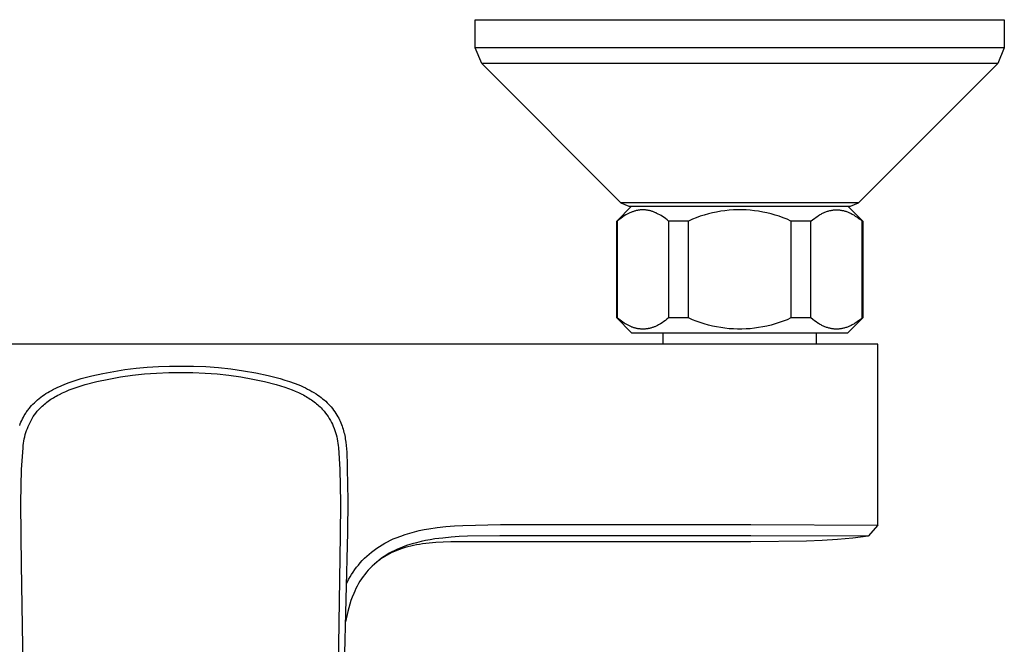
# Model space of a CAD drawing. Units: millimetres. Extents: x -272 to 291, y -262 to 186.
# Drawn here: x 159 to 291, y -149 to -65 of the extents above; entities that cross this region are included whole.
import ezdxf

# ---------------------------------------------------------------- set-up
doc = ezdxf.new("R2010")
doc.units = ezdxf.units.MM
doc.header["$MEASUREMENT"] = 0
doc.layers.add('Default', color=7, linetype='Continuous', true_color=0x000000)

msp = doc.modelspace()

# ---------------------------------------------------------------- linework, layer by layer
at = {"layer": 'Default', "color": 7, "true_color": 0xffffff}
for p, q in [((220.48, -69.04), (220.48, -65.28)), ((220.48, -65.28), (291.48, -65.28)), ((291.48, -65.28), (291.48, -69.04)), ((278.28, -69.04), (220.48, -69.04)), ((221.36, -71.16), (220.48, -69.04)), ((287.76, -69.04), (278.28, -69.04)), ((290.54, -69.04), (287.76, -69.04)), ((291.25, -69.04), (290.54, -69.04)), ((291.48, -69.04), (290.6, -71.16)), ((291.43, -69.04), (291.25, -69.04)), ((291.47, -69.04), (291.43, -69.04)), ((291.48, -69.04), (291.47, -69.04)), ((291.48, -69.04), (291.48, -69.04)), ((291.48, -69.04), (291.48, -69.04)), ((291.48, -69.04), (291.48, -69.04)), ((277.72, -71.16), (221.36, -71.16)), ((240.04, -89.84), (221.36, -71.16)), ((290.6, -71.16), (271.92, -89.84)), ((286.98, -71.16), (277.72, -71.16)), ((289.68, -71.16), (286.98, -71.16)), ((290.38, -71.16), (289.68, -71.16)), ((290.55, -71.16), (290.38, -71.16)), ((290.59, -71.16), (290.55, -71.16)), ((290.6, -71.16), (290.59, -71.16)), ((290.6, -71.16), (290.6, -71.16)), ((290.6, -71.16), (290.6, -71.16)), ((290.6, -71.16), (290.6, -71.16)), ((239.48, -92.28), (241.48, -90.28)), ((240.04, -89.84), (240.04, -89.84)), ((243.58, -89.84), (240.04, -89.84)), ((240.04, -89.84), (241.1, -90.28)), ((241.1, -90.28), (270.86, -90.28)), ((241.35, -91.14), (241.25, -91.18)), ((241.44, -91.1), (241.35, -91.14)), ((241.53, -91.06), (241.44, -91.1)), ((241.63, -91.03), (241.53, -91.06)), ((241.72, -91), (241.63, -91.03)), ((241.81, -90.97), (241.72, -91)), ((241.9, -90.94), (241.81, -90.97)), ((241.99, -90.91), (241.9, -90.94)), ((242.08, -90.89), (241.99, -90.91)), ((242.17, -90.87), (242.08, -90.89)), ((242.26, -90.85), (242.17, -90.87)), ((242.35, -90.84), (242.26, -90.85)), ((242.44, -90.82), (242.35, -90.84)), ((242.53, -90.81), (242.44, -90.82)), ((242.62, -90.8), (242.53, -90.81)), ((242.71, -90.79), (242.62, -90.8)), ((242.8, -90.79), (242.71, -90.79)), ((242.89, -90.78), (242.8, -90.79)), ((242.98, -90.78), (242.89, -90.78)), ((243.07, -90.78), (242.98, -90.78)), ((243.16, -90.79), (243.07, -90.78)), ((243.25, -90.79), (243.16, -90.79)), ((243.34, -90.8), (243.25, -90.79)), ((243.43, -90.81), (243.34, -90.8)), ((243.52, -90.82), (243.43, -90.81)), ((243.61, -90.83), (243.52, -90.82)), ((271.92, -89.84), (243.58, -89.84)), ((243.7, -90.85), (243.61, -90.83)), ((243.78, -90.87), (243.7, -90.85)), ((243.87, -90.89), (243.78, -90.87)), ((243.96, -90.91), (243.87, -90.89)), ((244.06, -90.93), (243.96, -90.91)), ((244.15, -90.96), (244.06, -90.93)), ((244.24, -90.99), (244.15, -90.96)), ((244.33, -91.02), (244.24, -90.99)), ((244.42, -91.05), (244.33, -91.02)), ((244.51, -91.09), (244.42, -91.05)), ((244.6, -91.12), (244.51, -91.09)), ((244.69, -91.16), (244.6, -91.12)), ((252.88, -91.08), (252.33, -91.19)), ((253.44, -90.98), (252.88, -91.08)), ((254, -90.9), (253.44, -90.98)), ((254.57, -90.84), (254, -90.9)), ((255.13, -90.8), (254.57, -90.84)), ((255.7, -90.78), (255.13, -90.8)), ((256.27, -90.78), (255.7, -90.78)), ((256.83, -90.8), (256.27, -90.78)), ((257.4, -90.84), (256.83, -90.8)), ((257.96, -90.9), (257.4, -90.84)), ((258.52, -90.98), (257.96, -90.9)), ((259.08, -91.08), (258.52, -90.98)), ((259.64, -91.19), (259.08, -91.08)), ((267.21, -91.19), (267.32, -91.14)), ((267.32, -91.14), (267.42, -91.1)), ((267.42, -91.1), (267.53, -91.06)), ((267.53, -91.06), (267.63, -91.02)), ((267.63, -91.02), (267.74, -90.98)), ((267.74, -90.98), (267.84, -90.95)), ((267.84, -90.95), (267.94, -90.92)), ((267.94, -90.92), (268.05, -90.89)), ((268.05, -90.89), (268.15, -90.87)), ((268.15, -90.87), (268.25, -90.85)), ((268.25, -90.85), (268.36, -90.83)), ((268.36, -90.83), (268.46, -90.82)), ((268.46, -90.82), (268.56, -90.8)), ((268.56, -90.8), (268.66, -90.79)), ((268.66, -90.79), (268.77, -90.79)), ((268.77, -90.79), (268.87, -90.78)), ((268.87, -90.78), (268.97, -90.78)), ((268.97, -90.78), (269.07, -90.78)), ((269.07, -90.78), (269.18, -90.79)), ((269.18, -90.79), (269.28, -90.79)), ((269.28, -90.79), (269.38, -90.8)), ((269.38, -90.8), (269.48, -90.82)), ((269.48, -90.82), (269.59, -90.83)), ((269.59, -90.83), (269.69, -90.85)), ((269.69, -90.85), (269.79, -90.87)), ((269.79, -90.87), (269.9, -90.89)), ((269.9, -90.89), (270, -90.92)), ((270, -90.92), (270.1, -90.95)), ((270.1, -90.95), (270.21, -90.98)), ((270.21, -90.98), (270.31, -91.02)), ((270.31, -91.02), (270.42, -91.06)), ((270.42, -91.06), (270.52, -91.1)), ((270.48, -90.28), (272.48, -92.28)), ((270.52, -91.1), (270.63, -91.14)), ((270.63, -91.14), (270.73, -91.19)), ((270.86, -90.28), (271.92, -89.84)), ((239.48, -92.28), (239.55, -92.28)), ((239.48, -105.28), (239.48, -92.28)), ((239.78, -92.1), (239.55, -92.28)), ((239.55, -92.28), (239.55, -105.28)), ((240.01, -91.92), (239.78, -92.1)), ((240.25, -91.75), (240.01, -91.92)), ((240.49, -91.59), (240.25, -91.75)), ((240.68, -91.47), (240.49, -91.59)), ((240.88, -91.37), (240.68, -91.47)), ((240.97, -91.32), (240.88, -91.37)), ((241.07, -91.27), (240.97, -91.32)), ((241.16, -91.22), (241.07, -91.27)), ((241.25, -91.18), (241.16, -91.22)), ((244.79, -91.2), (244.69, -91.16)), ((244.88, -91.25), (244.79, -91.2)), ((244.97, -91.3), (244.88, -91.25)), ((245.06, -91.34), (244.97, -91.3)), ((245.25, -91.45), (245.06, -91.34)), ((245.44, -91.56), (245.25, -91.45)), ((245.64, -91.69), (245.44, -91.56)), ((245.83, -91.82), (245.64, -91.69)), ((246.03, -91.96), (245.83, -91.82)), ((246.23, -92.12), (246.03, -91.96)), ((246.43, -92.28), (246.23, -92.12)), ((249.11, -92.28), (246.43, -92.28)), ((246.43, -92.28), (246.43, -105.28)), ((249.63, -92.05), (249.11, -92.28)), ((249.11, -105.28), (249.11, -92.28)), ((250.15, -91.84), (249.63, -92.05)), ((250.69, -91.65), (250.15, -91.84)), ((251.23, -91.48), (250.69, -91.65)), ((251.77, -91.33), (251.23, -91.48)), ((252.33, -91.19), (251.77, -91.33)), ((260.19, -91.33), (259.64, -91.19)), ((260.73, -91.48), (260.19, -91.33)), ((261.27, -91.65), (260.73, -91.48)), ((261.81, -91.84), (261.27, -91.65)), ((262.34, -92.05), (261.81, -91.84)), ((262.86, -92.28), (262.34, -92.05)), ((265.53, -92.28), (262.86, -92.28)), ((262.86, -92.28), (262.86, -105.28)), ((265.53, -92.28), (265.77, -92.09)), ((265.53, -105.28), (265.53, -92.28)), ((265.77, -92.09), (266, -91.92)), ((266, -91.92), (266.23, -91.76)), ((266.23, -91.76), (266.45, -91.61)), ((266.45, -91.61), (266.56, -91.54)), ((266.56, -91.54), (266.67, -91.47)), ((266.67, -91.47), (266.78, -91.41)), ((266.78, -91.41), (266.89, -91.35)), ((266.89, -91.35), (267, -91.29)), ((267, -91.29), (267.1, -91.24)), ((267.1, -91.24), (267.21, -91.19)), ((270.73, -91.19), (270.84, -91.24)), ((270.84, -91.24), (270.95, -91.29)), ((270.95, -91.29), (271.06, -91.35)), ((271.06, -91.35), (271.16, -91.41)), ((271.16, -91.41), (271.27, -91.47)), ((271.27, -91.47), (271.38, -91.54)), ((271.38, -91.54), (271.49, -91.61)), ((271.49, -91.61), (271.72, -91.76)), ((271.72, -91.76), (271.94, -91.92)), ((271.94, -91.92), (272.17, -92.09)), ((272.17, -92.09), (272.41, -92.28)), ((272.41, -92.28), (272.48, -92.28)), ((272.41, -105.28), (272.41, -92.28)), ((272.48, -92.28), (272.48, -105.28)), ((239.55, -105.28), (239.48, -105.28)), ((239.48, -105.28), (241.48, -107.28)), ((239.74, -105.44), (239.55, -105.28)), ((239.93, -105.58), (239.74, -105.44)), ((240.11, -105.72), (239.93, -105.58)), ((246.01, -105.62), (245.79, -105.77)), ((246.22, -105.45), (246.01, -105.62)), ((246.43, -105.28), (246.22, -105.45)), ((249.11, -105.28), (246.43, -105.28)), ((249.63, -105.51), (249.11, -105.28)), ((250.15, -105.72), (249.63, -105.51)), ((262.34, -105.51), (261.81, -105.72)), ((262.86, -105.28), (262.34, -105.51)), ((265.53, -105.28), (262.86, -105.28)), ((265.77, -105.47), (265.53, -105.28)), ((266, -105.65), (265.77, -105.47)), ((266.23, -105.81), (266, -105.65)), ((270.48, -107.28), (272.48, -105.28)), ((271.94, -105.65), (271.72, -105.81)), ((272.17, -105.47), (271.94, -105.65)), ((272.41, -105.28), (272.17, -105.47)), ((272.48, -105.28), (272.41, -105.28)), ((240.3, -105.84), (240.11, -105.72)), ((240.48, -105.96), (240.3, -105.84)), ((240.65, -106.07), (240.48, -105.96)), ((240.83, -106.17), (240.65, -106.07)), ((241.01, -106.26), (240.83, -106.17)), ((241.18, -106.35), (241.01, -106.26)), ((241.27, -106.39), (241.18, -106.35)), ((241.35, -106.43), (241.27, -106.39)), ((241.44, -106.46), (241.35, -106.43)), ((241.52, -106.5), (241.44, -106.46)), ((241.61, -106.53), (241.52, -106.5)), ((241.69, -106.56), (241.61, -106.53)), ((241.78, -106.59), (241.69, -106.56)), ((241.86, -106.61), (241.78, -106.59)), ((241.95, -106.64), (241.86, -106.61)), ((242.03, -106.66), (241.95, -106.64)), ((242.12, -106.68), (242.03, -106.66)), ((242.2, -106.7), (242.12, -106.68)), ((242.29, -106.72), (242.2, -106.7)), ((242.37, -106.73), (242.29, -106.72)), ((242.45, -106.74), (242.37, -106.73)), ((242.54, -106.75), (242.45, -106.74)), ((242.62, -106.76), (242.54, -106.75)), ((242.71, -106.77), (242.62, -106.76)), ((242.79, -106.78), (242.71, -106.77)), ((242.87, -106.78), (242.79, -106.78)), ((242.96, -106.78), (242.87, -106.78)), ((243.04, -106.78), (242.96, -106.78)), ((243.12, -106.78), (243.04, -106.78)), ((243.21, -106.78), (243.12, -106.78)), ((243.29, -106.77), (243.21, -106.78)), ((243.38, -106.76), (243.29, -106.77)), ((243.46, -106.75), (243.38, -106.76)), ((243.54, -106.74), (243.46, -106.75)), ((243.63, -106.73), (243.54, -106.74)), ((243.71, -106.71), (243.63, -106.73)), ((243.8, -106.69), (243.71, -106.71)), ((243.88, -106.68), (243.8, -106.69)), ((243.97, -106.65), (243.88, -106.68)), ((244.05, -106.63), (243.97, -106.65)), ((244.14, -106.61), (244.05, -106.63)), ((244.23, -106.58), (244.14, -106.61)), ((244.31, -106.55), (244.23, -106.58)), ((244.4, -106.52), (244.31, -106.55)), ((244.49, -106.49), (244.4, -106.52)), ((244.57, -106.45), (244.49, -106.49)), ((244.66, -106.41), (244.57, -106.45)), ((244.75, -106.38), (244.66, -106.41)), ((244.84, -106.33), (244.75, -106.38)), ((244.93, -106.29), (244.84, -106.33)), ((245.1, -106.2), (244.93, -106.29)), ((245.34, -106.06), (245.1, -106.2)), ((245.57, -105.92), (245.34, -106.06)), ((245.79, -105.77), (245.57, -105.92)), ((250.69, -105.91), (250.15, -105.72)), ((251.23, -106.08), (250.69, -105.91)), ((251.77, -106.24), (251.23, -106.08)), ((252.33, -106.37), (251.77, -106.24)), ((252.88, -106.49), (252.33, -106.37)), ((253.44, -106.58), (252.88, -106.49)), ((254, -106.66), (253.44, -106.58)), ((254.57, -106.72), (254, -106.66)), ((255.13, -106.76), (254.57, -106.72)), ((255.7, -106.78), (255.13, -106.76)), ((256.27, -106.78), (255.7, -106.78)), ((256.83, -106.76), (256.27, -106.78)), ((257.4, -106.72), (256.83, -106.76)), ((257.96, -106.66), (257.4, -106.72)), ((258.52, -106.58), (257.96, -106.66)), ((259.08, -106.49), (258.52, -106.58)), ((259.64, -106.37), (259.08, -106.49)), ((260.19, -106.24), (259.64, -106.37)), ((260.73, -106.08), (260.19, -106.24)), ((261.27, -105.91), (260.73, -106.08)), ((261.81, -105.72), (261.27, -105.91)), ((266.45, -105.96), (266.23, -105.81)), ((266.56, -106.02), (266.45, -105.96)), ((266.67, -106.09), (266.56, -106.02)), ((266.78, -106.15), (266.67, -106.09)), ((266.89, -106.21), (266.78, -106.15)), ((267, -106.27), (266.89, -106.21)), ((267.1, -106.32), (267, -106.27)), ((267.21, -106.37), (267.1, -106.32)), ((267.32, -106.42), (267.21, -106.37)), ((267.42, -106.46), (267.32, -106.42)), ((267.53, -106.51), (267.42, -106.46)), ((267.63, -106.54), (267.53, -106.51)), ((267.74, -106.58), (267.63, -106.54)), ((267.84, -106.61), (267.74, -106.58)), ((267.94, -106.64), (267.84, -106.61)), ((268.05, -106.67), (267.94, -106.64)), ((268.15, -106.69), (268.05, -106.67)), ((268.25, -106.71), (268.15, -106.69)), ((268.36, -106.73), (268.25, -106.71)), ((268.46, -106.75), (268.36, -106.73)), ((268.56, -106.76), (268.46, -106.75)), ((268.66, -106.77), (268.56, -106.76)), ((268.77, -106.78), (268.66, -106.77)), ((268.87, -106.78), (268.77, -106.78)), ((268.97, -106.78), (268.87, -106.78)), ((269.07, -106.78), (268.97, -106.78)), ((269.18, -106.78), (269.07, -106.78)), ((269.28, -106.77), (269.18, -106.78)), ((269.38, -106.76), (269.28, -106.77)), ((269.48, -106.75), (269.38, -106.76)), ((269.59, -106.73), (269.48, -106.75)), ((269.69, -106.71), (269.59, -106.73)), ((269.79, -106.69), (269.69, -106.71)), ((269.9, -106.67), (269.79, -106.69)), ((270, -106.64), (269.9, -106.67)), ((270.1, -106.61), (270, -106.64)), ((270.21, -106.58), (270.1, -106.61)), ((270.31, -106.54), (270.21, -106.58)), ((270.42, -106.51), (270.31, -106.54)), ((270.52, -106.46), (270.42, -106.51)), ((270.63, -106.42), (270.52, -106.46)), ((270.73, -106.37), (270.63, -106.42)), ((270.84, -106.32), (270.73, -106.37)), ((270.95, -106.27), (270.84, -106.32)), ((271.06, -106.21), (270.95, -106.27)), ((271.16, -106.15), (271.06, -106.21)), ((271.27, -106.09), (271.16, -106.15)), ((271.38, -106.02), (271.27, -106.09)), ((271.49, -105.96), (271.38, -106.02)), ((271.72, -105.81), (271.49, -105.96)), ((241.48, -107.28), (270.48, -107.28)), ((245.73, -108.79), (245.73, -107.28)), ((266.23, -107.28), (266.23, -108.79)), ((274.49, -108.79), (87.48, -108.79)), ((274.49, -133.07), (274.49, -108.79)), ((172.01, -112.44), (173.5, -112.2)), ((173.5, -112.2), (174.98, -112.02)), ((174.98, -112.02), (176.48, -111.88)), ((176.48, -111.88), (177.98, -111.78)), ((177.98, -111.78), (179.48, -111.74)), ((179.48, -111.74), (180.98, -111.74)), ((180.98, -111.74), (182.67, -111.74)), ((182.67, -111.74), (184.35, -111.8)), ((184.35, -111.8), (186.04, -111.93)), ((186.04, -111.93), (187.72, -112.11)), ((187.72, -112.11), (189.39, -112.35)), ((166.53, -113.75), (167.08, -113.58)), ((167.08, -113.58), (167.62, -113.41)), ((167.62, -113.41), (169.07, -113.04)), ((169.07, -113.04), (170.54, -112.72)), ((169.74, -113.81), (171.32, -113.47)), ((170.54, -112.72), (172.01, -112.44)), ((171.32, -113.47), (172.91, -113.19)), ((172.91, -113.19), (174.52, -112.96)), ((174.52, -112.96), (176.13, -112.79)), ((176.13, -112.79), (177.74, -112.67)), ((177.74, -112.67), (179.36, -112.61)), ((179.36, -112.61), (180.98, -112.6)), ((180.98, -112.6), (181.01, -112.6)), ((181.01, -112.6), (182.62, -112.61)), ((182.62, -112.61), (184.24, -112.67)), ((184.24, -112.67), (185.85, -112.79)), ((185.85, -112.79), (187.45, -112.96)), ((187.45, -112.96), (189.05, -113.19)), ((189.05, -113.19), (190.64, -113.47)), ((189.39, -112.35), (191.05, -112.64)), ((190.64, -113.47), (192.22, -113.81)), ((191.05, -112.64), (192.7, -113)), ((192.7, -113), (194.34, -113.41)), ((194.34, -113.41), (194.96, -113.6)), ((194.96, -113.6), (195.58, -113.8)), ((163.64, -114.99), (163.89, -114.85)), ((163.89, -114.85), (164.14, -114.72)), ((164.14, -114.72), (164.4, -114.6)), ((164.4, -114.6), (164.92, -114.36)), ((164.92, -114.36), (165.45, -114.14)), ((165.45, -114.14), (165.99, -113.94)), ((165.99, -113.94), (166.53, -113.75)), ((166, -114.94), (166.53, -114.74)), ((166.53, -114.74), (167.07, -114.55)), ((167.07, -114.55), (167.62, -114.37)), ((167.62, -114.37), (168.17, -114.21)), ((168.17, -114.21), (169.74, -113.81)), ((192.22, -113.81), (193.79, -114.21)), ((193.79, -114.21), (194.36, -114.38)), ((194.36, -114.38), (194.93, -114.56)), ((194.93, -114.56), (195.42, -114.74)), ((195.42, -114.74), (195.91, -114.92)), ((195.58, -113.8), (196.2, -114.03)), ((195.91, -114.92), (196.35, -115.1)), ((196.2, -114.03), (196.82, -114.27)), ((196.82, -114.27), (197.12, -114.4)), ((197.12, -114.4), (197.42, -114.53)), ((197.42, -114.53), (197.71, -114.67)), ((197.71, -114.67), (198, -114.82)), ((198, -114.82), (198.29, -114.97)), ((161.77, -116.26), (161.99, -116.08)), ((161.99, -116.08), (162.21, -115.91)), ((162.21, -115.91), (162.43, -115.74)), ((162.43, -115.74), (162.67, -115.58)), ((162.67, -115.58), (162.9, -115.42)), ((162.9, -115.42), (163.14, -115.27)), ((163.14, -115.27), (163.39, -115.13)), ((163.37, -116.31), (163.55, -116.19)), ((163.39, -115.13), (163.64, -114.99)), ((163.55, -116.19), (163.73, -116.08)), ((163.73, -116.08), (163.91, -115.97)), ((163.91, -115.97), (164.09, -115.86)), ((164.09, -115.86), (164.28, -115.75)), ((164.28, -115.75), (164.49, -115.64)), ((164.49, -115.64), (164.7, -115.53)), ((164.7, -115.53), (165.13, -115.32)), ((165.13, -115.32), (165.56, -115.12)), ((165.56, -115.12), (166, -114.94)), ((196.35, -115.1), (196.79, -115.29)), ((196.79, -115.29), (197.21, -115.5)), ((197.21, -115.5), (197.43, -115.61)), ((197.43, -115.61), (197.63, -115.72)), ((197.63, -115.72), (197.82, -115.83)), ((197.82, -115.83), (198, -115.94)), ((198, -115.94), (198.18, -116.05)), ((198.18, -116.05), (198.36, -116.16)), ((198.29, -114.97), (198.57, -115.13)), ((198.36, -116.16), (198.54, -116.28)), ((198.57, -115.13), (198.85, -115.29)), ((198.85, -115.29), (199.13, -115.47)), ((199.13, -115.47), (199.36, -115.62)), ((199.36, -115.62), (199.58, -115.78)), ((199.58, -115.78), (199.8, -115.94)), ((199.8, -115.94), (200.02, -116.11)), ((200.02, -116.11), (200.22, -116.28)), ((160.51, -117.58), (160.59, -117.47)), ((160.59, -117.47), (160.68, -117.36)), ((160.68, -117.36), (160.77, -117.25)), ((160.77, -117.25), (160.96, -117.04)), ((160.96, -117.04), (161.15, -116.83)), ((161.15, -116.83), (161.35, -116.64)), ((161.35, -116.64), (161.56, -116.44)), ((161.56, -116.44), (161.77, -116.26)), ((161.85, -117.65), (161.98, -117.51)), ((161.98, -117.51), (162.11, -117.37)), ((162.11, -117.37), (162.24, -117.23)), ((162.24, -117.23), (162.39, -117.09)), ((162.39, -117.09), (162.55, -116.96)), ((162.55, -116.96), (162.7, -116.82)), ((162.7, -116.82), (162.86, -116.69)), ((162.86, -116.69), (163.03, -116.56)), ((163.03, -116.56), (163.2, -116.44)), ((163.2, -116.44), (163.37, -116.31)), ((198.54, -116.28), (198.71, -116.4)), ((198.71, -116.4), (198.89, -116.53)), ((198.89, -116.53), (199.05, -116.66)), ((199.05, -116.66), (199.21, -116.79)), ((199.21, -116.79), (199.37, -116.92)), ((199.37, -116.92), (199.52, -117.06)), ((199.52, -117.06), (199.67, -117.2)), ((199.67, -117.2), (199.82, -117.34)), ((199.82, -117.34), (199.96, -117.49)), ((199.96, -117.49), (200.1, -117.64)), ((200.22, -116.28), (200.43, -116.46)), ((200.43, -116.46), (200.62, -116.64)), ((200.62, -116.64), (200.81, -116.83)), ((200.81, -116.83), (200.99, -117.03)), ((200.99, -117.03), (201.16, -117.22)), ((201.16, -117.22), (201.33, -117.43)), ((201.33, -117.43), (201.49, -117.64)), ((159.64, -119.02), (159.75, -118.81)), ((159.75, -118.81), (159.86, -118.59)), ((159.86, -118.59), (159.97, -118.38)), ((159.97, -118.38), (160.1, -118.17)), ((160.1, -118.17), (160.18, -118.05)), ((160.18, -118.05), (160.26, -117.93)), ((160.26, -117.93), (160.34, -117.81)), ((160.34, -117.81), (160.42, -117.7)), ((160.42, -117.7), (160.51, -117.58)), ((160.9, -119.02), (161.04, -118.77)), ((161.04, -118.77), (161.2, -118.51)), ((161.2, -118.51), (161.37, -118.27)), ((161.37, -118.27), (161.54, -118.03)), ((161.54, -118.03), (161.72, -117.8)), ((161.72, -117.8), (161.85, -117.65)), ((200.1, -117.64), (200.24, -117.79)), ((200.24, -117.79), (200.42, -118.03)), ((200.42, -118.03), (200.59, -118.27)), ((200.59, -118.27), (200.76, -118.51)), ((200.76, -118.51), (200.91, -118.76)), ((200.91, -118.76), (201.06, -119.02)), ((201.49, -117.64), (201.65, -117.85)), ((201.65, -117.85), (201.8, -118.07)), ((201.8, -118.07), (201.94, -118.3)), ((201.94, -118.3), (202.07, -118.53)), ((202.07, -118.53), (202.18, -118.74)), ((202.18, -118.74), (202.28, -118.94)), ((159.37, -119.68), (159.45, -119.46)), ((159.45, -119.46), (159.54, -119.24)), ((159.54, -119.24), (159.64, -119.02)), ((160.29, -120.37), (160.4, -120.09)), ((160.4, -120.09), (160.51, -119.82)), ((160.51, -119.82), (160.63, -119.55)), ((160.63, -119.55), (160.76, -119.28)), ((160.76, -119.28), (160.9, -119.02)), ((201.06, -119.02), (201.2, -119.28)), ((201.2, -119.28), (201.33, -119.54)), ((201.33, -119.54), (201.45, -119.81)), ((201.45, -119.81), (201.56, -120.09)), ((201.56, -120.09), (201.66, -120.36)), ((202.28, -118.94), (202.37, -119.14)), ((202.37, -119.14), (202.46, -119.35)), ((202.46, -119.35), (202.54, -119.56)), ((202.54, -119.56), (202.62, -119.77)), ((202.62, -119.77), (202.69, -119.98)), ((202.69, -119.98), (202.76, -120.19)), ((202.76, -120.19), (202.82, -120.41)), ((159.93, -121.8), (159.98, -121.51)), ((159.98, -121.51), (160.04, -121.22)), ((160.04, -121.22), (160.12, -120.93)), ((160.12, -120.93), (160.2, -120.65)), ((160.2, -120.65), (160.29, -120.37)), ((201.66, -120.36), (201.76, -120.64)), ((201.76, -120.64), (201.84, -120.93)), ((201.84, -120.93), (201.91, -121.21)), ((201.91, -121.21), (201.98, -121.5)), ((201.98, -121.5), (202.03, -121.79)), ((202.82, -120.41), (202.88, -120.63)), ((202.88, -120.63), (202.93, -120.84)), ((202.93, -120.84), (202.98, -121.06)), ((202.98, -121.06), (203.02, -121.28)), ((203.02, -121.28), (203.06, -121.5)), ((203.06, -121.5), (203.13, -121.94)), ((159.62, -125.59), (159.82, -122.68)), ((159.82, -122.68), (159.85, -122.38)), ((159.85, -122.38), (159.88, -122.09)), ((159.88, -122.09), (159.93, -121.8)), ((202.03, -121.79), (202.08, -122.08)), ((202.08, -122.08), (202.11, -122.38)), ((202.11, -122.38), (202.13, -122.67)), ((202.13, -122.67), (202.34, -125.59)), ((203.13, -121.94), (203.18, -122.39)), ((203.18, -122.39), (203.22, -122.83)), ((203.22, -122.83), (203.25, -123.28)), ((203.25, -123.28), (203.27, -123.72)), ((203.27, -123.72), (203.29, -124.6)), ((203.29, -124.6), (203.29, -125.47)), ((203.29, -125.47), (203.38, -129.74)), ((159.54, -130.02), (159.62, -125.59)), ((202.34, -125.59), (202.41, -130.01)), ((159.57, -134.45), (159.54, -130.02)), ((202.41, -130.01), (202.39, -134.44)), ((203.38, -129.74), (203.37, -134.01)), ((214.25, -133.55), (215.4, -133.38)), ((215.4, -133.38), (216.54, -133.25)), ((216.54, -133.25), (217.69, -133.15)), ((217.69, -133.15), (218.84, -133.09)), ((218.84, -133.09), (223.89, -133)), ((223.89, -133), (257.48, -133)), ((257.48, -133), (274.49, -133.07)), ((274.49, -133.07), (273.22, -134.53)), ((159.57, -134.6), (159.57, -134.45)), ((159.61, -138.29), (159.57, -134.6)), ((203.37, -134.01), (201.6, -205)), ((202.39, -134.44), (202.02, -156.98)), ((209.89, -134.76), (210.49, -134.53)), ((210.49, -134.53), (211.11, -134.32)), ((211.11, -134.32), (211.73, -134.12)), ((211.73, -134.12), (212.35, -133.95)), ((212.35, -133.95), (212.98, -133.8)), ((212.98, -133.8), (213.62, -133.66)), ((213.62, -133.66), (214.25, -133.55)), ((217.25, -134.68), (216.16, -134.79)), ((218.35, -134.6), (217.25, -134.68)), ((219.44, -134.54), (218.35, -134.6)), ((223.8, -134.48), (219.44, -134.54)), ((257.48, -134.48), (223.8, -134.48)), ((273.22, -134.53), (257.48, -134.48)), ((273.22, -134.53), (271.16, -134.79)), ((207.27, -136.16), (207.63, -135.93)), ((207.63, -135.93), (207.99, -135.7)), ((207.99, -135.7), (208.35, -135.49)), ((208.35, -135.49), (208.73, -135.29)), ((208.73, -135.29), (209.11, -135.1)), ((209.11, -135.1), (209.49, -134.92)), ((209.49, -134.92), (209.89, -134.76)), ((210.82, -135.98), (210.44, -136.13)), ((211.42, -135.77), (210.82, -135.98)), ((211.46, -135.98), (211.08, -136.08)), ((212.01, -135.59), (211.42, -135.77)), ((211.84, -135.88), (211.46, -135.98)), ((212.23, -135.79), (211.84, -135.88)), ((212.62, -135.42), (212.01, -135.59)), ((212.63, -135.72), (212.23, -135.79)), ((213.23, -135.27), (212.62, -135.42)), ((213.02, -135.65), (212.63, -135.72)), ((213.42, -135.59), (213.02, -135.65)), ((213.84, -135.13), (213.23, -135.27)), ((213.86, -135.53), (213.42, -135.59)), ((214.45, -135.02), (213.84, -135.13)), ((214.3, -135.48), (213.86, -135.53)), ((215.2, -135.41), (214.3, -135.48)), ((215.07, -134.92), (214.45, -135.02)), ((216.16, -134.79), (215.07, -134.92)), ((216.2, -135.35), (215.2, -135.41)), ((217.21, -135.32), (216.2, -135.35)), ((220.35, -135.3), (217.21, -135.32)), ((257.48, -135.3), (220.35, -135.3)), ((264.95, -135.22), (257.48, -135.3)), ((267.03, -135.13), (264.95, -135.22)), ((269.1, -134.99), (267.03, -135.13)), ((271.16, -134.79), (269.1, -134.99)), ((205.64, -137.51), (205.95, -137.22)), ((205.95, -137.22), (206.26, -136.94)), ((206.26, -136.94), (206.59, -136.67)), ((206.59, -136.67), (206.93, -136.41)), ((206.93, -136.41), (207.27, -136.16)), ((208.26, -137.27), (207.92, -137.51)), ((208.21, -137.35), (208.06, -137.44)), ((208.36, -137.25), (208.21, -137.35)), ((208.61, -137.05), (208.26, -137.27)), ((208.67, -137.08), (208.36, -137.25)), ((208.96, -136.84), (208.61, -137.05)), ((208.98, -136.91), (208.67, -137.08)), ((209.32, -136.64), (208.96, -136.84)), ((209.31, -136.75), (208.98, -136.91)), ((209.64, -136.6), (209.31, -136.75)), ((209.69, -136.46), (209.32, -136.64)), ((209.98, -136.46), (209.64, -136.6)), ((210.06, -136.29), (209.69, -136.46)), ((210.32, -136.33), (209.98, -136.46)), ((210.44, -136.13), (210.06, -136.29)), ((210.7, -136.2), (210.32, -136.33)), ((211.08, -136.08), (210.7, -136.2)), ((159.61, -138.33), (159.61, -138.29)), ((159.94, -156.99), (159.61, -138.33)), ((204.34, -139.03), (204.58, -138.71)), ((204.58, -138.71), (204.82, -138.41)), ((204.82, -138.41), (205.07, -138.11)), ((205.07, -138.11), (205.33, -137.82)), ((205.33, -137.82), (205.61, -137.54)), ((205.61, -137.54), (205.64, -137.51)), ((206.53, -138.69), (206.34, -138.88)), ((206.66, -138.56), (206.4, -138.82)), ((206.71, -138.5), (206.53, -138.69)), ((206.96, -138.28), (206.66, -138.56)), ((206.84, -138.39), (206.71, -138.5)), ((206.97, -138.27), (206.84, -138.39)), ((207.27, -138.01), (206.96, -138.28)), ((207.1, -138.16), (206.97, -138.27)), ((207.23, -138.05), (207.1, -138.16)), ((207.36, -137.95), (207.23, -138.05)), ((207.59, -137.75), (207.27, -138.01)), ((207.5, -137.84), (207.36, -137.95)), ((207.63, -137.74), (207.5, -137.84)), ((207.92, -137.51), (207.59, -137.75)), ((207.77, -137.64), (207.63, -137.74)), ((207.92, -137.54), (207.77, -137.64)), ((208.06, -137.44), (207.92, -137.54)), ((203.51, -140.35), (203.7, -140.01)), ((203.7, -140.01), (203.9, -139.68)), ((203.9, -139.68), (204.12, -139.35)), ((204.12, -139.35), (204.34, -139.03)), ((205.45, -139.97), (205.24, -140.27)), ((205.67, -139.67), (205.45, -139.97)), ((205.9, -139.38), (205.67, -139.67)), ((206.15, -139.1), (205.9, -139.38)), ((206.4, -138.82), (206.15, -139.1)), ((206.34, -138.88), (206.17, -139.07)), ((203.2, -140.94), (203.51, -140.35)), ((204.66, -141.23), (204.49, -141.56)), ((204.84, -140.91), (204.66, -141.23)), ((205.03, -140.59), (204.84, -140.91)), ((205.24, -140.27), (205.03, -140.59)), ((204.19, -142.24), (204, -142.71)), ((204.33, -141.9), (204.19, -142.24)), ((204.49, -141.56), (204.33, -141.9)), ((203.67, -143.67), (203.52, -144.16)), ((203.82, -143.19), (203.67, -143.67)), ((204, -142.71), (203.82, -143.19)), ((203.39, -144.65), (203.07, -146.05)), ((203.52, -144.16), (203.39, -144.65))]:
    msp.add_line(p, q, dxfattribs=at)

doc.saveas('drawing.dxf')
